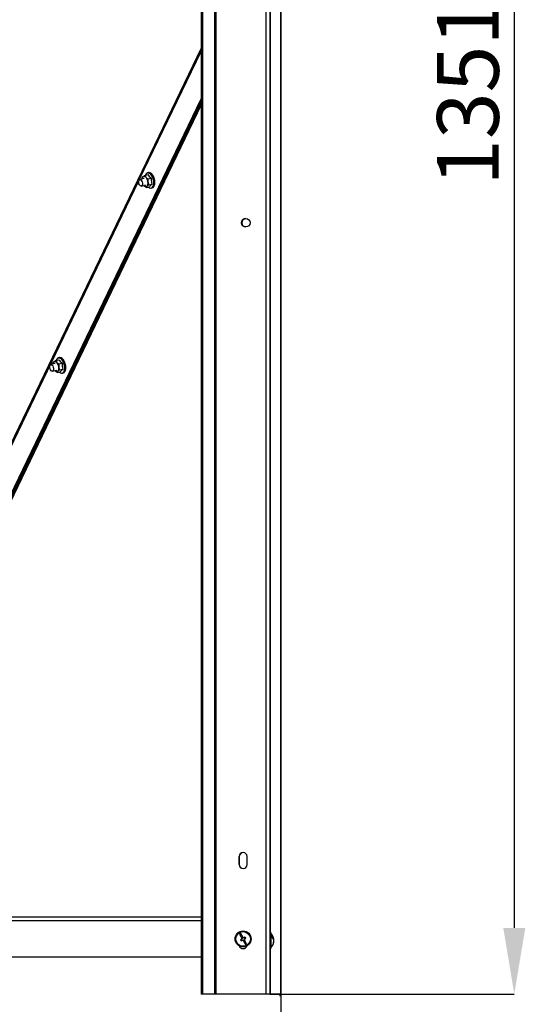
# Model space of a CAD drawing. Units: millimetres. Extents: x 75 to 6225, y 66 to 4380.
# Drawn here: x 2213 to 2592, y 2661 to 3399 of the extents above; entities that cross this region are included whole.
import ezdxf

# ---------------------------------------------------------------- set-up
doc = ezdxf.new("R2010")
doc.units = ezdxf.units.MM
doc.header["$LTSCALE"] = 15
doc.header["$PDSIZE"] = -1
doc.layers.add('WYMIAR', color=8, linetype='Continuous')
doc.styles.add('SLDTEXTSTYLE1', font='TXT', dxfattribs={"width": 0.605})
doc.dimstyles.new('SLDDIMSTYLE0', dxfattribs={"dimtxt": 46.229736, "dimasz": 49.53, "dimexe": 0, "dimexo": 0.0625, "dimgap": 11.557434, "dimtad": 1, "dimdec": 0, "dimrnd": 1e-09, "dimzin": 12, "dimdsep": 46, "dimtxsty": 'SLDTEXTSTYLE1', "dimsah": 1, "dimcen": 0.09, "dimadec": 0, "dimazin": 3, "dimtfac": 1, "dimtofl": 0, "dimtmove": 0, "dimatfit": 3, "dimfxl": 1, "dimfrac": 2, "dimtolj": 1, "dimtzin": 12, "dimarcsym": 0})
doc.dimstyles.new('SLDDIMSTYLE1', dxfattribs={"dimtxt": 46.229736, "dimasz": 49.53, "dimexe": 0, "dimexo": 0.0625, "dimgap": 11.557434, "dimtad": 1, "dimdec": 0, "dimrnd": 1e-09, "dimzin": 12, "dimdsep": 46, "dimtxsty": 'SLDTEXTSTYLE1', "dimsah": 1, "dimcen": 0.09, "dimadec": 0, "dimazin": 3, "dimtfac": 1, "dimtdec": 0, "dimtofl": 0, "dimtmove": 0, "dimatfit": 3, "dimfxl": 1, "dimfrac": 2, "dimtolj": 1, "dimtzin": 12, "dimarcsym": 0})

# ---------------------------------------------------------------- blocks, each defined once
blk = doc.blocks.new('_D')
at = {"layer": 'Defpoints', "color": 0}
for p in [(2179.94, 4020.37), (2400.31, 2668.95), (2583.29, 2668.95)]:
    blk.add_point(p, dxfattribs=at)
at = {"layer": 'WYMIAR', "color": 0, "lineweight": -2}
for p, q in [((2180, 4020.37), (2583.29, 4020.37)), ((2583.29, 3970.84), (2583.29, 2718.48)), ((2400.37, 2668.95), (2583.29, 2668.95))]:
    blk.add_line(p, q, dxfattribs=at)
at = {"layer": 'WYMIAR', "color": 0}
for points in [[(2591.55, 3970.84), (2575.04, 3970.84), (2583.29, 4020.37)], [(2575.04, 2718.48), (2591.55, 2718.48), (2583.29, 2668.95)]]:
    blk.add_solid(points, dxfattribs=at)
at = {"layer": 'WYMIAR', "color": 0, "insert": (2525.51, 3344.66), "char_height": 46.23, "attachment_point": 2, "rotation": 90, "style": 'SLDTEXTSTYLE1'}
blk.add_mtext('\\A1;1351', dxfattribs=at)
blk = doc.blocks.new('_D_3')
at = {"layer": 'Defpoints', "color": 0}
for p in [(745.79, 2795.06), (2408.45, 2668.95), (745.79, 2291.37)]:
    blk.add_point(p, dxfattribs=at)
at = {"layer": 'WYMIAR', "color": 0, "linetype": 'Continuous', "lineweight": -2}
for p, q in [((745.79, 2795), (745.79, 2291.37)), ((2408.45, 2668.89), (2408.45, 2291.37)), ((2358.92, 2291.37), (795.32, 2291.37))]:
    blk.add_line(p, q, dxfattribs=at)
at = {"layer": 'WYMIAR', "color": 0}
for points in [[(795.32, 2299.62), (795.32, 2283.11), (745.79, 2291.37)], [(2358.92, 2283.11), (2358.92, 2299.62), (2408.45, 2291.37)]]:
    blk.add_solid(points, dxfattribs=at)
at = {"layer": 'WYMIAR', "color": 0, "lineweight": 18, "insert": (1577.12, 2349.16), "char_height": 46.23, "attachment_point": 2, "style": 'SLDTEXTSTYLE1'}
blk.add_mtext('\\A1;1663', dxfattribs=at)

msp = doc.modelspace()

# ---------------------------------------------------------------- linework, layer by layer
at = {"lineweight": 25}
for p, q in [((2397.427, 3961.873), (2397.427, 2668.953)), ((2400.307, 3961.873), (2400.307, 2668.953)), ((2358.968, 3952.073), (2358.968, 2668.953)), ((2359.855, 3952.887), (2359.855, 2668.953)), ((2348.848, 3941.108), (2348.848, 2668.953)), ((2349.813, 3941.108), (2349.813, 2668.953)), ((2408.312, 3941.108), (2408.312, 2668.953)), ((2408.452, 3941.108), (2408.452, 2668.953)), ((2400.63, 3474.953), (2400.63, 2714.953)), ((2348.848, 3377.843), (2158.199, 2981.371)), ((2302.572, 3279.071), (2348.848, 3375.307)), ((2172.514, 2973.179), (2348.848, 3339.88)), ((2173.34, 2973.38), (2348.848, 3338.365)), ((2348.848, 3336.931), (2174.51, 2973.71)), ((2348.848, 3335.412), (2175.336, 2973.911)), ((2309.49, 3284.534), (2308.788, 3284.362)), ((2159.419, 2981.371), (2302.176, 3278.247)), ((2306.322, 3280.104), (2302.93, 3279.278)), ((2304.651, 3280.482), (2305.318, 3281.366)), ((2306.575, 3282.395), (2308.998, 3282.985)), ((2306.575, 3282.395), (2307.523, 3281.026)), ((2309.062, 3279.8), (2311.485, 3280.391)), ((2304.114, 3274.42), (2307.506, 3275.246)), ((2305.937, 3274.864), (2306.164, 3274.605)), ((2307.702, 3273.38), (2306.164, 3274.605)), ((2307.702, 3273.38), (2310.125, 3273.971)), ((2309.626, 3275.293), (2308.369, 3274.265)), ((2309.626, 3275.293), (2312.049, 3275.884)), ((2311.583, 3272.898), (2312.285, 3273.07)), ((2239.88, 3143.698), (2242.303, 3144.289)), ((2239.88, 3143.698), (2240.829, 3142.329)), ((2242.795, 3145.837), (2242.093, 3145.666)), ((2239.644, 3141.38), (2236.358, 3140.58)), ((2237.542, 3135.722), (2240.829, 3136.522)), ((2237.956, 3141.785), (2238.623, 3142.669)), ((2239.264, 3136.141), (2239.469, 3135.909)), ((2242.931, 3136.596), (2241.675, 3135.568)), ((2242.368, 3141.103), (2244.791, 3141.694)), ((2242.931, 3136.596), (2245.354, 3137.187)), ((2241.008, 3134.683), (2239.469, 3135.909)), ((2241.008, 3134.683), (2243.431, 3135.274)), ((2244.889, 3134.202), (2245.591, 3134.373)), ((2377.307, 2771.953), (2377.307, 2765.953)), ((2377.447, 2765.953), (2377.447, 2771.953)), ((2383.307, 2765.953), (2383.307, 2771.953)), ((2348.848, 2726.643), (1866.146, 2726.643)), ((2348.848, 2723.763), (1866.146, 2723.763)), ((2378.532, 2714.368), (2377.661, 2713.877)), ((2377.661, 2713.877), (2379.626, 2710.393)), ((2379.626, 2710.393), (2378.319, 2709.656)), ((2378.319, 2709.656), (2378.811, 2708.785)), ((2380.497, 2710.884), (2378.532, 2714.368)), ((2378.811, 2708.785), (2380.117, 2709.522)), ((2380.117, 2709.522), (2382.082, 2706.038)), ((2381.803, 2711.621), (2380.497, 2710.884)), ((2380.988, 2710.013), (2382.295, 2710.75)), ((2382.953, 2706.529), (2380.988, 2710.013)), ((2382.295, 2710.75), (2381.803, 2711.621)), ((2400.447, 2711.453), (2400.307, 2711.453)), ((2400.947, 2714.953), (2400.447, 2714.953)), ((2400.447, 2714.953), (2400.447, 2704.085)), ((2400.947, 2714.953), (2400.947, 2704.085)), ((2403.181, 2709.651), (2403.413, 2709.651)), ((2403.327, 2708.255), (2403.413, 2708.255)), ((2403.376, 2709.066), (2403.413, 2709.066)), ((2403.397, 2708.953), (2403.413, 2709.066)), ((2382.082, 2706.038), (2382.953, 2706.529)), ((2400.307, 2706.453), (2400.447, 2706.453)), ((2400.447, 2704.085), (2400.447, 2702.953)), ((2400.447, 2702.953), (2400.947, 2702.953)), ((2400.63, 2702.953), (2400.63, 2668.953)), ((2400.947, 2704.085), (2400.947, 2702.953)), ((2348.848, 2696.643), (1866.146, 2696.643)), ((2349.813, 2668.953), (2348.848, 2668.953)), ((2358.968, 2668.953), (2349.813, 2668.953)), ((2359.855, 2668.953), (2358.968, 2668.953)), ((2397.427, 2668.953), (2359.855, 2668.953)), ((2400.307, 2668.953), (2397.427, 2668.953)), ((2400.63, 2668.953), (2400.307, 2668.953)), ((2408.312, 2668.953), (2400.63, 2668.953)), ((2407.787, 2669.011), (2407.787, 2667.347)), ((2408.452, 2668.953), (2408.312, 2668.953))]:
    msp.add_line(p, q, dxfattribs=at)
at = {"lineweight": 25, "flags": 128}
for points in [[(2313.351, 3278.115), (2313.071, 3279.553), (2312.607, 3280.932), (2311.985, 3282.165), (2311.247, 3283.175), (2310.438, 3283.899), (2309.609, 3284.29), (2308.811, 3284.325), (2308.097, 3284.001), (2307.509, 3283.339), (2307.134, 3282.531)], [(2308.788, 3284.362), (2309.262, 3284.408), (2310.088, 3284.192), (2310.919, 3283.626), (2311.704, 3282.746), (2312.394, 3281.608), (2312.945, 3280.283), (2313.323, 3278.853), (2313.503, 3277.41), (2313.475, 3276.044), (2313.241, 3274.84), (2312.814, 3273.874), (2312.222, 3273.207), (2311.583, 3272.898)], [(2312.285, 3273.07), (2312.924, 3273.378), (2313.516, 3274.045), (2313.943, 3275.011), (2314.177, 3276.215), (2314.205, 3277.581), (2314.025, 3279.025), (2313.647, 3280.454), (2313.096, 3281.779), (2312.406, 3282.917), (2311.621, 3283.797), (2310.79, 3284.363), (2309.964, 3284.579), (2309.49, 3284.534)], [(2303.768, 3274.421), (2303.218, 3274.727), (2302.714, 3275.356), (2302.334, 3276.213), (2302.134, 3277.166), (2302.145, 3278.071), (2302.366, 3278.79), (2302.763, 3279.214), (2303.276, 3279.277), (2303.826, 3278.971), (2304.33, 3278.342), (2304.711, 3277.485), (2304.911, 3276.532), (2304.899, 3275.627), (2304.678, 3274.907), (2304.281, 3274.484), (2303.768, 3274.421)], [(2305.318, 3281.366), (2305.548, 3281.552), (2305.801, 3281.674), (2306.072, 3281.73), (2306.355, 3281.719), (2306.647, 3281.641), (2306.943, 3281.498), (2307.236, 3281.291), (2307.523, 3281.026)], [(2309.272, 3273.763), (2309.391, 3273.653), (2310.217, 3273.091), (2311.036, 3272.876), (2311.798, 3273.021), (2312.455, 3273.519), (2312.965, 3274.336), (2313.296, 3275.422), (2313.427, 3276.709), (2313.351, 3278.115)], [(2308.369, 3274.265), (2308.139, 3274.079), (2307.886, 3273.957), (2307.616, 3273.901), (2307.332, 3273.912), (2307.04, 3273.99), (2306.744, 3274.133), (2306.451, 3274.34), (2306.164, 3274.605)], [(2246.656, 3139.418), (2246.377, 3140.856), (2245.912, 3142.235), (2245.291, 3143.468), (2244.552, 3144.478), (2243.743, 3145.202), (2242.914, 3145.593), (2242.117, 3145.628), (2241.402, 3145.304), (2240.814, 3144.642), (2240.439, 3143.834)], [(2242.093, 3145.666), (2242.568, 3145.711), (2243.393, 3145.495), (2244.224, 3144.929), (2245.01, 3144.049), (2245.7, 3142.911), (2246.251, 3141.586), (2246.628, 3140.157), (2246.809, 3138.713), (2246.781, 3137.347), (2246.546, 3136.143), (2246.12, 3135.177), (2245.528, 3134.51), (2244.889, 3134.202)], [(2245.591, 3134.373), (2246.23, 3134.681), (2246.821, 3135.348), (2247.248, 3136.314), (2247.483, 3137.518), (2247.511, 3138.885), (2247.33, 3140.328), (2246.952, 3141.757), (2246.401, 3143.082), (2245.712, 3144.221), (2244.926, 3145.1), (2244.095, 3145.666), (2243.27, 3145.882), (2242.795, 3145.837)], [(2237.196, 3135.722), (2236.646, 3136.029), (2236.142, 3136.658), (2235.761, 3137.514), (2235.561, 3138.468), (2235.573, 3139.373), (2235.794, 3140.092), (2236.191, 3140.515), (2236.704, 3140.579), (2237.254, 3140.273), (2237.758, 3139.643), (2238.139, 3138.787), (2238.338, 3137.833), (2238.327, 3136.928), (2238.106, 3136.209), (2237.709, 3135.786), (2237.196, 3135.722)], [(2238.623, 3142.669), (2238.854, 3142.855), (2239.107, 3142.977), (2239.377, 3143.033), (2239.661, 3143.022), (2239.953, 3142.944), (2240.248, 3142.801), (2240.542, 3142.594), (2240.829, 3142.329)], [(2242.577, 3135.066), (2242.697, 3134.956), (2243.522, 3134.394), (2244.342, 3134.179), (2245.104, 3134.325), (2245.76, 3134.822), (2246.27, 3135.639), (2246.601, 3136.725), (2246.733, 3138.012), (2246.656, 3139.418)], [(2241.675, 3135.568), (2241.444, 3135.382), (2241.191, 3135.26), (2240.921, 3135.204), (2240.637, 3135.215), (2240.345, 3135.293), (2240.05, 3135.436), (2239.756, 3135.643), (2239.469, 3135.909)]]:
    msp.add_lwpolyline(points, dxfattribs=at)
at = {"lineweight": 25}
for centre, radius in [((2382.307, 3246.953), 3.2), ((2380.307, 2710.203), 6), ((2380.307, 2710.203), 5.5)]:
    msp.add_circle(centre, radius, dxfattribs=at)
for centre, radius, start, end in [((2308.186, 3279.851), 5.23, 39.600796, 47.393044), ((2307.471, 3279.498), 2.851, 139.058633, 176.117903), ((2302.626, 3276.818), 6.456, 5.836869, 40.666146), ((2305.141, 3276.626), 3.999, 323.820625, 12.260921), ((2307.025, 3278.884), 6.741, 33.063755, 39.642035), ((2305.76, 3278.055), 8.254, 27.347934, 33.095309), ((2304.588, 3277.444), 9.575, 22.166844, 27.372246), ((2303.713, 3277.084), 10.522, 17.298631, 22.186548), ((2303.297, 3276.951), 10.958, 12.558655, 17.315955), ((2303.435, 3276.978), 10.818, 7.777248, 12.575506), ((2304.124, 3277.069), 10.123, 2.779894, 7.795464), ((2306.706, 3277.052), 7.538, 351.28824, 357.394143), ((2305.27, 3277.121), 8.975, 357.366693, 2.80151), ((2309.349, 3276.505), 4.835, 339.516561, 344.131789), ((2308.223, 3276.815), 6.003, 344.216585, 351.324227), ((2382.447, 3246.953), 3.2, 91.257205, 180), ((2382.447, 3246.953), 3.2, 180, 268.742353), ((2241.492, 3141.154), 5.23, 39.600796, 47.393044), ((2240.33, 3140.187), 6.741, 33.063755, 39.642035), ((2239.066, 3139.358), 8.254, 27.347934, 33.095309), ((2240.791, 3140.792), 2.867, 139.103671, 176.605263), ((2235.932, 3138.121), 6.456, 5.836869, 40.666146), ((2238.447, 3137.929), 3.999, 323.820625, 12.260921), ((2237.894, 3138.747), 9.575, 22.166844, 27.372246), ((2237.018, 3138.387), 10.522, 17.298631, 22.186548), ((2236.603, 3138.254), 10.958, 12.558655, 17.315955), ((2242.655, 3137.807), 4.834, 339.496362, 344.132117), ((2236.74, 3138.281), 10.818, 7.777248, 12.575506), ((2241.528, 3138.118), 6.003, 344.216585, 351.324227), ((2237.429, 3138.372), 10.123, 2.779894, 7.795464), ((2240.011, 3138.355), 7.538, 351.28824, 357.394143), ((2238.576, 3138.424), 8.975, 357.366693, 2.80151), ((2380.307, 2771.953), 3, 0, 180), ((2380.447, 2771.953), 3, 91.403575, 180), ((2380.307, 2765.953), 3, 180, 0), ((2380.447, 2765.953), 3, 180, 268.662977), ((2396.147, 2708.953), 7.3, 6.72827, 48.88791), ((2396.147, 2708.953), 7.3, 311.11209, 353.27173), ((2399.932, 2709.036), 3.534, 10.024021, 56.690717), ((2398.107, 2711.583), 3.788, 353.852218, 6.147782), ((2399.932, 2708.224), 3.534, 10.024021, 56.690717), ((2398.518, 2709.26), 4.913, 340.533914, 355.093329), ((2398.518, 2708.675), 4.913, 340.533914, 355.093329), ((2398.581, 2708.655), 4.849, 4.858495, 11.845108), ((2380.307, 2705.953), 3, 200.517301, 339.482699), ((2400.761, 2707.33), 2.406, 353.022718, 6.977282)]:
    msp.add_arc(centre, radius, start, end, dxfattribs=at)
for points, knots in [([(2304.614, 3279.688), (2304.609, 3279.805), (2304.599, 3280.069), (2304.632, 3280.334), (2304.651, 3280.482)], [0, 0, 0, 0, 0.4421272, 1, 1, 1, 1]), ([(2305.318, 3281.366), (2305.341, 3281.389), (2305.67, 3281.713), (2306.139, 3282.066), (2306.575, 3282.395)], [0, 0, 0, 0, 0.0701852, 1, 1, 1, 1]), ([(2307.523, 3281.026), (2307.553, 3280.995), (2307.977, 3280.558), (2308.539, 3280.165), (2309.062, 3279.8)], [0, 0, 0, 0, 0.0701852, 1, 1, 1, 1]), ([(2309.062, 3279.8), (2309.046, 3279.653), (2308.964, 3278.877), (2309.011, 3278.102), (2309.049, 3277.475)], [0, 0, 0, 0, 0.1903537, 1, 1, 1, 1]), ([(2308.998, 3282.985), (2309.332, 3282.541), (2310.012, 3281.64), (2310.989, 3280.811), (2311.485, 3280.391)], [0, 0, 0, 0, 0.4928778, 1, 1, 1, 1]), ([(2309.049, 3277.475), (2309.072, 3277.311), (2309.181, 3276.552), (2309.43, 3275.846), (2309.626, 3275.293)], [0, 0, 0, 0, 0.2156724, 1, 1, 1, 1]), ([(2311.485, 3280.391), (2311.491, 3279.902), (2311.501, 3279.133), (2311.661, 3277.616), (2311.885, 3276.617), (2312.049, 3275.884)], [0, 0, 0, 0, 0.3185334, 0.5002088, 1, 1, 1, 1]), ([(2306.164, 3274.605), (2306.133, 3274.636), (2306.049, 3274.721), (2305.995, 3274.812), (2305.961, 3274.87)], [0, 0, 0, 0, 0.3594326, 1, 1, 1, 1]), ([(2308.369, 3274.265), (2308.347, 3274.242), (2308.026, 3273.92), (2307.858, 3273.64), (2307.702, 3273.38)], [0, 0, 0, 0, 0.0701852, 1, 1, 1, 1]), ([(2312.049, 3275.884), (2311.659, 3275.552), (2310.868, 3274.878), (2310.375, 3274.276), (2310.125, 3273.971)], [0, 0, 0, 0, 0.4928778, 1, 1, 1, 1]), ([(2238.623, 3142.669), (2238.646, 3142.692), (2238.975, 3143.016), (2239.444, 3143.369), (2239.88, 3143.698)], [0, 0, 0, 0, 0.0701852, 1, 1, 1, 1]), ([(2242.303, 3144.289), (2242.638, 3143.844), (2243.317, 3142.943), (2244.295, 3142.115), (2244.791, 3141.694)], [0, 0, 0, 0, 0.4928778, 1, 1, 1, 1]), ([(2237.92, 3140.96), (2237.915, 3141.087), (2237.903, 3141.362), (2237.938, 3141.637), (2237.956, 3141.785)], [0, 0, 0, 0, 0.4630892, 1, 1, 1, 1]), ([(2239.469, 3135.909), (2239.439, 3135.939), (2239.363, 3136.016), (2239.314, 3136.097), (2239.284, 3136.146)], [0, 0, 0, 0, 0.3991896, 1, 1, 1, 1]), ([(2240.829, 3142.329), (2240.859, 3142.298), (2241.283, 3141.861), (2241.845, 3141.468), (2242.368, 3141.103)], [0, 0, 0, 0, 0.0701852, 1, 1, 1, 1]), ([(2242.368, 3141.103), (2242.352, 3140.956), (2242.269, 3140.18), (2242.316, 3139.405), (2242.355, 3138.778)], [0, 0, 0, 0, 0.19035374, 1, 1, 1, 1]), ([(2242.355, 3138.778), (2242.378, 3138.614), (2242.486, 3137.855), (2242.736, 3137.149), (2242.931, 3136.596)], [0, 0, 0, 0, 0.2156724, 1, 1, 1, 1]), ([(2245.354, 3137.187), (2244.965, 3136.855), (2244.174, 3136.181), (2243.681, 3135.579), (2243.431, 3135.274)], [0, 0, 0, 0, 0.4928778, 1, 1, 1, 1]), ([(2244.791, 3141.694), (2244.797, 3141.205), (2244.806, 3140.436), (2244.966, 3138.919), (2245.19, 3137.92), (2245.354, 3137.187)], [0, 0, 0, 0, 0.3185334, 0.5002088, 1, 1, 1, 1]), ([(2241.675, 3135.568), (2241.652, 3135.545), (2241.332, 3135.223), (2241.164, 3134.944), (2241.008, 3134.683)], [0, 0, 0, 0, 0.0701852, 1, 1, 1, 1])]:
    msp.add_open_spline(points, degree=3, knots=knots, dxfattribs=at)

# ---------------------------------------------------------------- dimensions: what is measured, and where the dimension line sits
at = {"layer": 'WYMIAR'}
dim = msp.add_linear_dim(base=(2583.294, 2668.953), p1=(2179.938, 4020.373), p2=(2400.307, 2668.953), angle=90, dimstyle='SLDDIMSTYLE0', dxfattribs=at)
dim.commit()
dim.dimension.update_dxf_attribs({"geometry": '_D', "text_midpoint": (2583.294, 3344.663), "dimtype": 160})
at = {"layer": 'WYMIAR', "linetype": 'Continuous', "lineweight": 18}
dim = msp.add_linear_dim(base=(745.787, 2291.369), p1=(2408.452, 2668.953), p2=(745.787, 2795.063), angle=0, dimstyle='SLDDIMSTYLE1', dxfattribs=at)
dim.commit()
dim.dimension.update_dxf_attribs({"geometry": '_D_3', "text_midpoint": (1577.12, 2291.369), "dimtype": 160})

doc.saveas('drawing.dxf')
